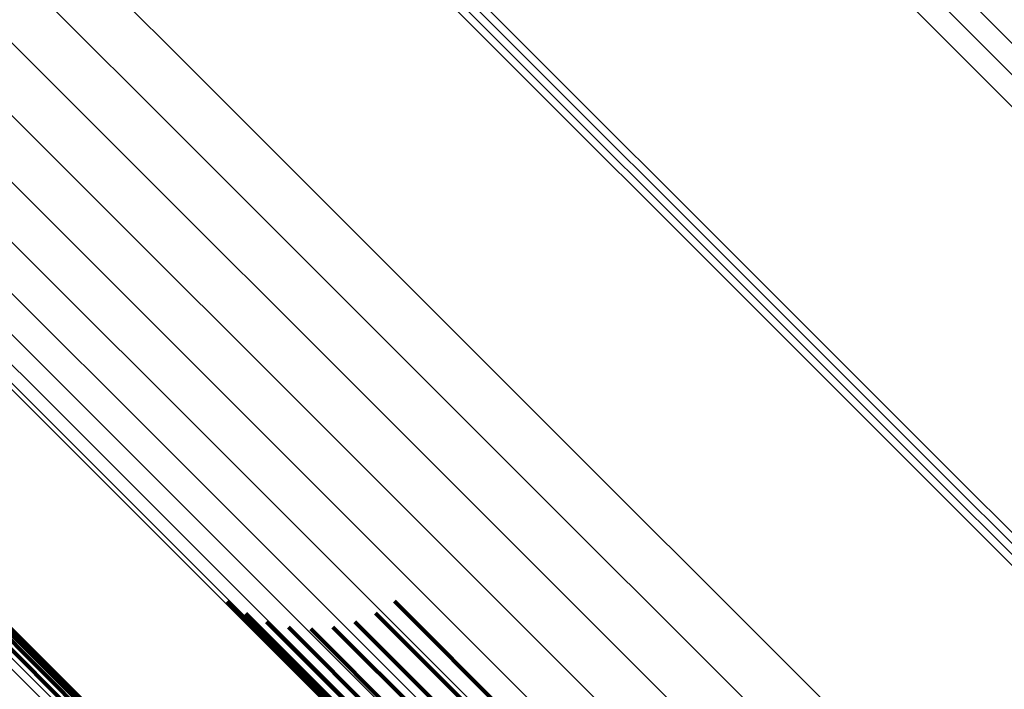
# Model space of a CAD drawing. Units: metres. Extents: x -3.186 to -2.846, y -2.611 to -2.271.
# Drawn here: x -2.954 to -2.944, y -2.499 to -2.493 of the extents above; entities that cross this region are included whole.
import ezdxf

# ---------------------------------------------------------------- set-up
doc = ezdxf.new("R2010")
doc.units = ezdxf.units.M
doc.linetypes.add('AUSGEZOGEN', pattern=[0])
doc.linetypes.add('VERDECKT2_S2', pattern=[0.036, 0.02, -0.016])
doc.layers.add('Standard', color=7, linetype='AUSGEZOGEN', lineweight=13)

msp = doc.modelspace()

# ---------------------------------------------------------------- linework, layer by layer
at = {"layer": 'Standard', "color": 253, "linetype": 'VERDECKT2_S2', "lineweight": 140, "transparency": 33554687}
for p, q in [((-2.9580453, -2.4945437), (-2.9511123, -2.5014767)), ((-2.9580453, -2.4945437), (-2.9511123, -2.5014767)), ((-2.9579856, -2.4945209), (-2.9510503, -2.5014562)), ((-2.9579856, -2.4945209), (-2.9510503, -2.5014562)), ((-2.9579326, -2.4945093), (-2.9509947, -2.5014472)), ((-2.9579326, -2.4945093), (-2.9509947, -2.5014472)), ((-2.9578878, -2.4945095), (-2.9509471, -2.5014501)), ((-2.9578878, -2.4945095), (-2.9509471, -2.5014501)), ((-2.9514733, -2.4985408), (-2.9467635, -2.5032504)), ((-2.9514733, -2.4985408), (-2.9467635, -2.5032504)), ((-2.9498336, -2.4985356), (-2.9463165, -2.5020527)), ((-2.9498336, -2.4985356), (-2.9463165, -2.5020527)), ((-2.9512864, -2.498655), (-2.9467964, -2.503145)), ((-2.9512864, -2.498655), (-2.9467964, -2.503145)), ((-2.9500197, -2.4986511), (-2.946451, -2.5022197)), ((-2.9500197, -2.4986511), (-2.946451, -2.5022197)), ((-2.951084, -2.4987385), (-2.9468026, -2.5030199)), ((-2.951084, -2.4987385), (-2.9468026, -2.5030199)), ((-2.9508709, -2.4987892), (-2.9467819, -2.5028781)), ((-2.9508709, -2.4987892), (-2.9467819, -2.5028781)), ((-2.9504343, -2.4987878), (-2.9466629, -2.5025592)), ((-2.9504343, -2.4987878), (-2.9466629, -2.5025592)), ((-2.9502216, -2.4987358), (-2.9465675, -2.50239)), ((-2.9502216, -2.4987358), (-2.9465675, -2.50239)), ((-2.9506526, -2.4988057), (-2.946735, -2.5027233)), ((-2.9506526, -2.4988057), (-2.946735, -2.5027233))]:
    msp.add_line(p, q, dxfattribs=at)
at = {"layer": 'Standard', "color": 7, "linetype": 'AUSGEZOGEN', "lineweight": 13, "transparency": 33554687}
for points in [[(-2.9583438, -2.478514), (-2.9515134, -2.4853445), (-2.9447468, -2.4921111), (-2.9380724, -2.4987855), (-2.931519, -2.5053388), (-2.9251155, -2.5117423), (-2.91889, -2.5179679), (-2.9128699, -2.5239879), (-2.9070817, -2.5297761), (-2.9015499, -2.5353079), (-2.8962974, -2.5405605), (-2.8913444, -2.5455134), (-2.8867092, -2.5501486), (-2.882407, -2.5544508), (-2.8784501, -2.5584077), (-2.8748481, -2.5620097), (-2.8716073, -2.5652505), (-2.8687312, -2.5681266), (-2.8662203, -2.5706375)], [(-2.9583438, -2.478514), (-2.9515134, -2.4853445), (-2.9447468, -2.4921111), (-2.9380724, -2.4987855), (-2.931519, -2.5053388), (-2.9251155, -2.5117423), (-2.91889, -2.5179679), (-2.9128699, -2.5239879), (-2.9070817, -2.5297761), (-2.9015499, -2.5353079), (-2.8962974, -2.5405605), (-2.8913444, -2.5455134), (-2.8867092, -2.5501486), (-2.882407, -2.5544508), (-2.8784501, -2.5584077), (-2.8748481, -2.5620097), (-2.8716073, -2.5652505), (-2.8687312, -2.5681266), (-2.8662203, -2.5706375)], [(-2.9584821, -2.4786807), (-2.9516495, -2.4855131), (-2.9448808, -2.4922818), (-2.9382045, -2.4989582), (-2.9316492, -2.5055135), (-2.9252437, -2.511919), (-2.9190163, -2.5181464), (-2.9129944, -2.5241682), (-2.9072045, -2.5299581), (-2.9016711, -2.5354916), (-2.8964169, -2.5407458), (-2.8914625, -2.5457002), (-2.8868259, -2.5503368), (-2.8825223, -2.5546403), (-2.8785643, -2.5585983), (-2.8749612, -2.5622014), (-2.8717195, -2.5654432), (-2.8688425, -2.5683201), (-2.8663309, -2.5708318)], [(-2.9584821, -2.4786807), (-2.9516495, -2.4855131), (-2.9448808, -2.4922818), (-2.9382045, -2.4989582), (-2.9316492, -2.5055135), (-2.9252437, -2.511919), (-2.9190163, -2.5181464), (-2.9129944, -2.5241682), (-2.9072045, -2.5299581), (-2.9016711, -2.5354916), (-2.8964169, -2.5407458), (-2.8914625, -2.5457002), (-2.8868259, -2.5503368), (-2.8825223, -2.5546403), (-2.8785643, -2.5585983), (-2.8749612, -2.5622014), (-2.8717195, -2.5654432), (-2.8688425, -2.5683201), (-2.8663309, -2.5708318)], [(-2.9586341, -2.478844), (-2.9518008, -2.4856774), (-2.9450313, -2.4924468), (-2.9383542, -2.499124), (-2.9317981, -2.5056801), (-2.9253918, -2.5120863), (-2.9191637, -2.5183145), (-2.9131412, -2.524337), (-2.9073505, -2.5301276), (-2.9018164, -2.5356617), (-2.8965616, -2.5409166), (-2.8916066, -2.5458715), (-2.8869695, -2.5505087), (-2.8826655, -2.5548127), (-2.8787069, -2.5587712), (-2.8751034, -2.5623748), (-2.8718613, -2.5656169), (-2.8689839, -2.5684942), (-2.866472, -2.5710061)], [(-2.9586341, -2.478844), (-2.9518008, -2.4856774), (-2.9450313, -2.4924468), (-2.9383542, -2.499124), (-2.9317981, -2.5056801), (-2.9253918, -2.5120863), (-2.9191637, -2.5183145), (-2.9131412, -2.524337), (-2.9073505, -2.5301276), (-2.9018164, -2.5356617), (-2.8965616, -2.5409166), (-2.8916066, -2.5458715), (-2.8869695, -2.5505087), (-2.8826655, -2.5548127), (-2.8787069, -2.5587712), (-2.8751034, -2.5623748), (-2.8718613, -2.5656169), (-2.8689839, -2.5684942), (-2.866472, -2.5710061)], [(-2.9596409, -2.4820111), (-2.952652, -2.489), (-2.9457284, -2.4959236), (-2.9388992, -2.5027528), (-2.9321938, -2.5094582), (-2.9256417, -2.5160103), (-2.9192718, -2.5223802), (-2.9131121, -2.5285399), (-2.9071896, -2.5344624), (-2.9015295, -2.5401225), (-2.896155, -2.5454969), (-2.8910872, -2.5505648), (-2.8863445, -2.5553075), (-2.8819425, -2.5597095), (-2.8778939, -2.5637582), (-2.8742083, -2.5674438), (-2.8708923, -2.5707598)], [(-2.9596409, -2.4820111), (-2.952652, -2.489), (-2.9457284, -2.4959236), (-2.9388992, -2.5027528), (-2.9321938, -2.5094582), (-2.9256417, -2.5160103), (-2.9192718, -2.5223802), (-2.9131121, -2.5285399), (-2.9071896, -2.5344624), (-2.9015295, -2.5401225), (-2.896155, -2.5454969), (-2.8910872, -2.5505648), (-2.8863445, -2.5553075), (-2.8819425, -2.5597095), (-2.8778939, -2.5637582), (-2.8742083, -2.5674438), (-2.8708923, -2.5707598)], [(-2.9597474, -2.482119), (-2.9527584, -2.489108), (-2.9458347, -2.4960317), (-2.9390054, -2.502861), (-2.9323, -2.5095664), (-2.9257478, -2.5161186), (-2.9193777, -2.5224886), (-2.913218, -2.5286484), (-2.9072954, -2.5345709), (-2.9016352, -2.5402311), (-2.8962607, -2.5456057), (-2.8911929, -2.5506735), (-2.88645, -2.5554163), (-2.8820479, -2.5598184), (-2.8779992, -2.5638671), (-2.8743136, -2.5675527), (-2.8709976, -2.5708688)], [(-2.9597474, -2.482119), (-2.9527584, -2.489108), (-2.9458347, -2.4960317), (-2.9390054, -2.502861), (-2.9323, -2.5095664), (-2.9257478, -2.5161186), (-2.9193777, -2.5224886), (-2.913218, -2.5286484), (-2.9072954, -2.5345709), (-2.9016352, -2.5402311), (-2.8962607, -2.5456057), (-2.8911929, -2.5506735), (-2.88645, -2.5554163), (-2.8820479, -2.5598184), (-2.8779992, -2.5638671), (-2.8743136, -2.5675527), (-2.8709976, -2.5708688)], [(-2.9596929, -2.4820662), (-2.9527038, -2.4890553), (-2.9457799, -2.4959791), (-2.9389505, -2.5028085), (-2.932245, -2.5095141), (-2.9256926, -2.5160664), (-2.9193224, -2.5224366), (-2.9131627, -2.5285964), (-2.90724, -2.5345191), (-2.9015797, -2.5401794), (-2.896205, -2.545554), (-2.8911371, -2.550622), (-2.8863942, -2.5553649), (-2.881992, -2.5597671), (-2.8779432, -2.5638158), (-2.8742576, -2.5675015), (-2.8709415, -2.5708176)], [(-2.9596929, -2.4820662), (-2.9527038, -2.4890553), (-2.9457799, -2.4959791), (-2.9389505, -2.5028085), (-2.932245, -2.5095141), (-2.9256926, -2.5160664), (-2.9193224, -2.5224366), (-2.9131627, -2.5285964), (-2.90724, -2.5345191), (-2.9015797, -2.5401794), (-2.896205, -2.545554), (-2.8911371, -2.550622), (-2.8863942, -2.5553649), (-2.881992, -2.5597671), (-2.8779432, -2.5638158), (-2.8742576, -2.5675015), (-2.8709415, -2.5708176)], [(-2.9598034, -2.4821684), (-2.9528149, -2.489157), (-2.9458917, -2.4960802), (-2.9390629, -2.5029091), (-2.9323578, -2.509614), (-2.9258061, -2.5161658), (-2.9194365, -2.5225354), (-2.9132772, -2.5286947), (-2.907355, -2.5346169), (-2.9016951, -2.5402767), (-2.896321, -2.5456509), (-2.8912535, -2.5507184), (-2.886511, -2.5554609), (-2.8821092, -2.5598627), (-2.8780608, -2.5639111), (-2.8743754, -2.5675965), (-2.8710596, -2.5709123)], [(-2.9598034, -2.4821684), (-2.9528149, -2.489157), (-2.9458917, -2.4960802), (-2.9390629, -2.5029091), (-2.9323578, -2.509614), (-2.9258061, -2.5161658), (-2.9194365, -2.5225354), (-2.9132772, -2.5286947), (-2.907355, -2.5346169), (-2.9016951, -2.5402767), (-2.896321, -2.5456509), (-2.8912535, -2.5507184), (-2.886511, -2.5554609), (-2.8821092, -2.5598627), (-2.8780608, -2.5639111), (-2.8743754, -2.5675965), (-2.8710596, -2.5709123)], [(-2.9555969, -2.4895434), (-2.9488231, -2.4963173), (-2.9421416, -2.5029987), (-2.9355813, -2.509559), (-2.9291709, -2.5159694), (-2.9229387, -2.5222015), (-2.9169123, -2.528228), (-2.9111179, -2.5340224), (-2.9055803, -2.5395601), (-2.9003221, -2.5448182), (-2.8953638, -2.5497764), (-2.8907238, -2.5544166), (-2.8864169, -2.5587234), (-2.8824559, -2.5626844), (-2.87885, -2.5662903), (-2.8756058, -2.5695345)], [(-2.9555969, -2.4895434), (-2.9488231, -2.4963173), (-2.9421416, -2.5029987), (-2.9355813, -2.509559), (-2.9291709, -2.5159694), (-2.9229387, -2.5222015), (-2.9169123, -2.528228), (-2.9111179, -2.5340224), (-2.9055803, -2.5395601), (-2.9003221, -2.5448182), (-2.8953638, -2.5497764), (-2.8907238, -2.5544166), (-2.8864169, -2.5587234), (-2.8824559, -2.5626844), (-2.87885, -2.5662903), (-2.8756058, -2.5695345)], [(-2.9559849, -2.4899161), (-2.949212, -2.496689), (-2.9425315, -2.5033694), (-2.9359721, -2.5099288), (-2.9295627, -2.5163383), (-2.9233314, -2.5225696), (-2.9173058, -2.5285952), (-2.9115123, -2.5343887), (-2.9059753, -2.5399256), (-2.900718, -2.545183), (-2.8957605, -2.5501406), (-2.891121, -2.55478), (-2.8868148, -2.5590862), (-2.8828542, -2.5630467), (-2.8792489, -2.566652), (-2.8760052, -2.5698959)], [(-2.9559849, -2.4899161), (-2.949212, -2.496689), (-2.9425315, -2.5033694), (-2.9359721, -2.5099288), (-2.9295627, -2.5163383), (-2.9233314, -2.5225696), (-2.9173058, -2.5285952), (-2.9115123, -2.5343887), (-2.9059753, -2.5399256), (-2.900718, -2.545183), (-2.8957605, -2.5501406), (-2.891121, -2.55478), (-2.8868148, -2.5590862), (-2.8828542, -2.5630467), (-2.8792489, -2.566652), (-2.8760052, -2.5698959)], [(-2.956387, -2.4902584), (-2.9496178, -2.4970276), (-2.942941, -2.5037044), (-2.9363852, -2.5102602), (-2.9299792, -2.5166661), (-2.9237514, -2.5228939), (-2.9177291, -2.5289162), (-2.9119387, -2.5347066), (-2.9064049, -2.5402405), (-2.9011503, -2.545495), (-2.8961956, -2.5504498), (-2.8915587, -2.5550867), (-2.8872548, -2.5593905), (-2.8832965, -2.5633488), (-2.8796931, -2.5669522), (-2.8764511, -2.5701942)], [(-2.956387, -2.4902584), (-2.9496178, -2.4970276), (-2.942941, -2.5037044), (-2.9363852, -2.5102602), (-2.9299792, -2.5166661), (-2.9237514, -2.5228939), (-2.9177291, -2.5289162), (-2.9119387, -2.5347066), (-2.9064049, -2.5402405), (-2.9011503, -2.545495), (-2.8961956, -2.5504498), (-2.8915587, -2.5550867), (-2.8872548, -2.5593905), (-2.8832965, -2.5633488), (-2.8796931, -2.5669522), (-2.8764511, -2.5701942)], [(-2.9567927, -2.4905617), (-2.95003, -2.4973245), (-2.9433594, -2.503995), (-2.9368099, -2.5105446), (-2.93041, -2.5169445), (-2.924188, -2.5231665), (-2.9181714, -2.529183), (-2.9123865, -2.534968), (-2.9068578, -2.5404966), (-2.9016083, -2.5457462), (-2.8966582, -2.5506962), (-2.8920256, -2.5553288), (-2.8877259, -2.5596285), (-2.8837713, -2.5635832), (-2.8801713, -2.5671831), (-2.8769324, -2.5704221)], [(-2.9567927, -2.4905617), (-2.95003, -2.4973245), (-2.9433594, -2.503995), (-2.9368099, -2.5105446), (-2.93041, -2.5169445), (-2.924188, -2.5231665), (-2.9181714, -2.529183), (-2.9123865, -2.534968), (-2.9068578, -2.5404966), (-2.9016083, -2.5457462), (-2.8966582, -2.5506962), (-2.8920256, -2.5553288), (-2.8877259, -2.5596285), (-2.8837713, -2.5635832), (-2.8801713, -2.5671831), (-2.8769324, -2.5704221)], [(-2.957192, -2.4908184), (-2.9504382, -2.4975722), (-2.9437764, -2.5042339), (-2.9372354, -2.5107749), (-2.9308439, -2.5171664), (-2.9246301, -2.5233802), (-2.9186215, -2.5293889), (-2.9128442, -2.5351661), (-2.9073228, -2.5406875), (-2.9020801, -2.5459302), (-2.8971366, -2.5508738), (-2.8925101, -2.5555002), (-2.888216, -2.5597943), (-2.8842666, -2.5637437), (-2.8806714, -2.567339), (-2.8774367, -2.5705736)], [(-2.957192, -2.4908184), (-2.9504382, -2.4975722), (-2.9437764, -2.5042339), (-2.9372354, -2.5107749), (-2.9308439, -2.5171664), (-2.9246301, -2.5233802), (-2.9186215, -2.5293889), (-2.9128442, -2.5351661), (-2.9073228, -2.5406875), (-2.9020801, -2.5459302), (-2.8971366, -2.5508738), (-2.8925101, -2.5555002), (-2.888216, -2.5597943), (-2.8842666, -2.5637437), (-2.8806714, -2.567339), (-2.8774367, -2.5705736)], [(-2.9575746, -2.4910217), (-2.9508319, -2.4977645), (-2.9441812, -2.5044152), (-2.937651, -2.5109453), (-2.9312701, -2.5173262), (-2.9250666, -2.5235297), (-2.9190679, -2.5295284), (-2.9133001, -2.5352962), (-2.9077879, -2.5408084), (-2.902554, -2.5460424), (-2.8976185, -2.5509778), (-2.8929998, -2.5555966), (-2.8887127, -2.5598836), (-2.8847699, -2.5638264), (-2.8811806, -2.5674158), (-2.8779512, -2.5706451)], [(-2.9575746, -2.4910217), (-2.9508319, -2.4977645), (-2.9441812, -2.5044152), (-2.937651, -2.5109453), (-2.9312701, -2.5173262), (-2.9250666, -2.5235297), (-2.9190679, -2.5295284), (-2.9133001, -2.5352962), (-2.9077879, -2.5408084), (-2.902554, -2.5460424), (-2.8976185, -2.5509778), (-2.8929998, -2.5555966), (-2.8887127, -2.5598836), (-2.8847699, -2.5638264), (-2.8811806, -2.5674158), (-2.8779512, -2.5706451)], [(-2.9589254, -2.4911131), (-2.9522612, -2.4977772), (-2.9456879, -2.5043505), (-2.9392338, -2.5108046), (-2.9329272, -2.5171112), (-2.926796, -2.5232424), (-2.9208671, -2.5291713), (-2.9151666, -2.5348718), (-2.9097186, -2.5403198), (-2.9045455, -2.5454929), (-2.8996676, -2.5503708), (-2.8951027, -2.5549358), (-2.8908655, -2.5591729), (-2.8869686, -2.5630698), (-2.8834211, -2.5666172), (-2.8802295, -2.569809)], [(-2.9589254, -2.4911131), (-2.9522612, -2.4977772), (-2.9456879, -2.5043505), (-2.9392338, -2.5108046), (-2.9329272, -2.5171112), (-2.926796, -2.5232424), (-2.9208671, -2.5291713), (-2.9151666, -2.5348718), (-2.9097186, -2.5403198), (-2.9045455, -2.5454929), (-2.8996676, -2.5503708), (-2.8951027, -2.5549358), (-2.8908655, -2.5591729), (-2.8869686, -2.5630698), (-2.8834211, -2.5666172), (-2.8802295, -2.569809)], [(-2.9579308, -2.4911667), (-2.9512013, -2.4978962), (-2.9445635, -2.504534), (-2.9380461, -2.5110514), (-2.9316777, -2.5174199), (-2.9254863, -2.5236112), (-2.9194993, -2.5295982), (-2.9137428, -2.5353547), (-2.9082414, -2.5408561), (-2.9030176, -2.5460799), (-2.8980919, -2.5510057), (-2.8934821, -2.5556155), (-2.8892034, -2.5598941), (-2.8852683, -2.5638292), (-2.881686, -2.5674115), (-2.878463, -2.5706345)], [(-2.9579308, -2.4911667), (-2.9512013, -2.4978962), (-2.9445635, -2.504534), (-2.9380461, -2.5110514), (-2.9316777, -2.5174199), (-2.9254863, -2.5236112), (-2.9194993, -2.5295982), (-2.9137428, -2.5353547), (-2.9082414, -2.5408561), (-2.9030176, -2.5460799), (-2.8980919, -2.5510057), (-2.8934821, -2.5556155), (-2.8892034, -2.5598941), (-2.8852683, -2.5638292), (-2.881686, -2.5674115), (-2.878463, -2.5706345)], [(-2.9587552, -2.4912225), (-2.9520736, -2.4979041), (-2.9454832, -2.5044946), (-2.9390122, -2.5109655), (-2.9326891, -2.5172886), (-2.9265418, -2.5234359), (-2.9205975, -2.5293802), (-2.914882, -2.5350957), (-2.9094197, -2.5405579), (-2.9042332, -2.5457446), (-2.8993425, -2.5506352), (-2.8947656, -2.5552122), (-2.8905174, -2.5594603), (-2.8866103, -2.5633674), (-2.8830535, -2.5669242), (-2.8798535, -2.5701242)], [(-2.9587552, -2.4912225), (-2.9520736, -2.4979041), (-2.9454832, -2.5044946), (-2.9390122, -2.5109655), (-2.9326891, -2.5172886), (-2.9265418, -2.5234359), (-2.9205975, -2.5293802), (-2.914882, -2.5350957), (-2.9094197, -2.5405579), (-2.9042332, -2.5457446), (-2.8993425, -2.5506352), (-2.8947656, -2.5552122), (-2.8905174, -2.5594603), (-2.8866103, -2.5633674), (-2.8830535, -2.5669242), (-2.8798535, -2.5701242)], [(-2.9585287, -2.4912684), (-2.9518301, -2.497967), (-2.9452228, -2.5045742), (-2.9387355, -2.5110616), (-2.9323963, -2.5174008), (-2.9262334, -2.5235637), (-2.9202739, -2.5295232), (-2.9145439, -2.5352532), (-2.9090678, -2.5407293), (-2.903868, -2.5459291), (-2.8989649, -2.5508322), (-2.8943763, -2.5554208), (-2.8901174, -2.5596797), (-2.8862003, -2.5635967), (-2.8826345, -2.5671626), (-2.8794263, -2.5703708)], [(-2.9585287, -2.4912684), (-2.9518301, -2.497967), (-2.9452228, -2.5045742), (-2.9387355, -2.5110616), (-2.9323963, -2.5174008), (-2.9262334, -2.5235637), (-2.9202739, -2.5295232), (-2.9145439, -2.5352532), (-2.9090678, -2.5407293), (-2.903868, -2.5459291), (-2.8989649, -2.5508322), (-2.8943763, -2.5554208), (-2.8901174, -2.5596797), (-2.8862003, -2.5635967), (-2.8826345, -2.5671626), (-2.8794263, -2.5703708)], [(-2.9582515, -2.4912496), (-2.9515369, -2.4979644), (-2.9449137, -2.5045875), (-2.9384106, -2.5110905), (-2.9320563, -2.5174449), (-2.9258785, -2.5236226), (-2.9199048, -2.5295964), (-2.9141609, -2.5353403), (-2.9086716, -2.5408296), (-2.9034594, -2.5460419), (-2.8985445, -2.5509567), (-2.8939449, -2.5555563), (-2.8896757, -2.5598256), (-2.8857491, -2.5637521), (-2.8821747, -2.5673264), (-2.8789589, -2.5705423)], [(-2.9582515, -2.4912496), (-2.9515369, -2.4979644), (-2.9449137, -2.5045875), (-2.9384106, -2.5110905), (-2.9320563, -2.5174449), (-2.9258785, -2.5236226), (-2.9199048, -2.5295964), (-2.9141609, -2.5353403), (-2.9086716, -2.5408296), (-2.9034594, -2.5460419), (-2.8985445, -2.5509567), (-2.8939449, -2.5555563), (-2.8896757, -2.5598256), (-2.8857491, -2.5637521), (-2.8821747, -2.5673264), (-2.8789589, -2.5705423)], [(-2.9578525, -2.4945212), (-2.9509089, -2.5014648), (-2.9440599, -2.5083137), (-2.9373352, -2.5150385), (-2.9307641, -2.5216094), (-2.9243758, -2.5279978), (-2.9181984, -2.5341753), (-2.9122587, -2.5401149), (-2.9065823, -2.5457914), (-2.9011923, -2.5511813), (-2.8961099, -2.5562638), (-2.8913534, -2.5610202), (-2.8869387, -2.565435), (-2.8828783, -2.5694953)], [(-2.9578525, -2.4945212), (-2.9509089, -2.5014648), (-2.9440599, -2.5083137), (-2.9373352, -2.5150385), (-2.9307641, -2.5216094), (-2.9243758, -2.5279978), (-2.9181984, -2.5341753), (-2.9122587, -2.5401149), (-2.9065823, -2.5457914), (-2.9011923, -2.5511813), (-2.8961099, -2.5562638), (-2.8913534, -2.5610202), (-2.8869387, -2.565435), (-2.8828783, -2.5694953)], [(-2.9578276, -2.4945442), (-2.950881, -2.5014908), (-2.9440292, -2.5083427), (-2.9373016, -2.5150703), (-2.9307277, -2.5216442), (-2.9243366, -2.5280352), (-2.9181565, -2.5342153), (-2.9122144, -2.5401575), (-2.9065354, -2.5458364), (-2.9011431, -2.5512287), (-2.8960585, -2.5563133), (-2.8913, -2.5610718), (-2.8868834, -2.5654885), (-2.8828213, -2.5695505)], [(-2.9578276, -2.4945442), (-2.950881, -2.5014908), (-2.9440292, -2.5083427), (-2.9373016, -2.5150703), (-2.9307277, -2.5216442), (-2.9243366, -2.5280352), (-2.9181565, -2.5342153), (-2.9122144, -2.5401575), (-2.9065354, -2.5458364), (-2.9011431, -2.5512287), (-2.8960585, -2.5563133), (-2.8913, -2.5610718), (-2.8868834, -2.5654885), (-2.8828213, -2.5695505)], [(-2.957814, -2.4945778), (-2.9508645, -2.5015274), (-2.9440098, -2.5083821), (-2.9372792, -2.5151126), (-2.9307026, -2.5216893), (-2.9243088, -2.5280831), (-2.9181261, -2.5342658), (-2.9121814, -2.5402105), (-2.9065001, -2.5458918), (-2.9011055, -2.5512864), (-2.8960187, -2.5563732), (-2.8912582, -2.5611337), (-2.8868397, -2.5655522), (-2.8827759, -2.569616)], [(-2.957814, -2.4945778), (-2.9508645, -2.5015274), (-2.9440098, -2.5083821), (-2.9372792, -2.5151126), (-2.9307026, -2.5216893), (-2.9243088, -2.5280831), (-2.9181261, -2.5342658), (-2.9121814, -2.5402105), (-2.9065001, -2.5458918), (-2.9011055, -2.5512864), (-2.8960187, -2.5563732), (-2.8912582, -2.5611337), (-2.8868397, -2.5655522), (-2.8827759, -2.569616)], [(-2.957812, -2.4946212), (-2.9508597, -2.5015735), (-2.9440021, -2.5084311), (-2.9372689, -2.5151643), (-2.9306896, -2.5217437), (-2.9242932, -2.5281401), (-2.9181079, -2.5343253), (-2.9121608, -2.5402724), (-2.9064772, -2.545956), (-2.9010804, -2.5513528), (-2.8959916, -2.5564417), (-2.8912291, -2.5612041), (-2.8868088, -2.5656245), (-2.8827433, -2.5696899)], [(-2.957812, -2.4946212), (-2.9508597, -2.5015735), (-2.9440021, -2.5084311), (-2.9372689, -2.5151643), (-2.9306896, -2.5217437), (-2.9242932, -2.5281401), (-2.9181079, -2.5343253), (-2.9121608, -2.5402724), (-2.9064772, -2.545956), (-2.9010804, -2.5513528), (-2.8959916, -2.5564417), (-2.8912291, -2.5612041), (-2.8868088, -2.5656245), (-2.8827433, -2.5696899)], [(-2.9578427, -2.4947318), (-2.9508854, -2.5016891), (-2.9440229, -2.5085516), (-2.9372849, -2.5152896), (-2.9307008, -2.5218737), (-2.9242998, -2.5282746), (-2.9181102, -2.5344643), (-2.9121588, -2.5404156), (-2.9064711, -2.5461034), (-2.9010704, -2.551504), (-2.895978, -2.5565966), (-2.8912121, -2.5613624), (-2.8867886, -2.5657858), (-2.8827202, -2.5698542)], [(-2.9578427, -2.4947318), (-2.9508854, -2.5016891), (-2.9440229, -2.5085516), (-2.9372849, -2.5152896), (-2.9307008, -2.5218737), (-2.9242998, -2.5282746), (-2.9181102, -2.5344643), (-2.9121588, -2.5404156), (-2.9064711, -2.5461034), (-2.9010704, -2.551504), (-2.895978, -2.5565966), (-2.8912121, -2.5613624), (-2.8867886, -2.5657858), (-2.8827202, -2.5698542)], [(-2.9578217, -2.494673), (-2.9508667, -2.501628), (-2.9440065, -2.5084881), (-2.9372708, -2.5152239), (-2.930689, -2.5218057), (-2.9242902, -2.5282045), (-2.9181025, -2.5343921), (-2.9121533, -2.5403414), (-2.9064674, -2.5460272), (-2.9010686, -2.551426), (-2.8959778, -2.5565168), (-2.8912136, -2.5612811), (-2.8867916, -2.565703), (-2.8827246, -2.56977)], [(-2.9578217, -2.494673), (-2.9508667, -2.501628), (-2.9440065, -2.5084881), (-2.9372708, -2.5152239), (-2.930689, -2.5218057), (-2.9242902, -2.5282045), (-2.9181025, -2.5343921), (-2.9121533, -2.5403414), (-2.9064674, -2.5460272), (-2.9010686, -2.551426), (-2.8959778, -2.5565168), (-2.8912136, -2.5612811), (-2.8867916, -2.565703), (-2.8827246, -2.56977)], [(-2.9578745, -2.4947958), (-2.9509152, -2.5017552), (-2.9440507, -2.5086196), (-2.9373107, -2.5153596), (-2.9307248, -2.5219456), (-2.924322, -2.5283484), (-2.9181304, -2.5345399), (-2.9121774, -2.540493), (-2.906488, -2.5461823), (-2.9010858, -2.5515845), (-2.8959918, -2.5566785), (-2.8912246, -2.5614457), (-2.8867999, -2.5658705), (-2.8827303, -2.5699401)], [(-2.9578745, -2.4947958), (-2.9509152, -2.5017552), (-2.9440507, -2.5086196), (-2.9373107, -2.5153596), (-2.9307248, -2.5219456), (-2.924322, -2.5283484), (-2.9181304, -2.5345399), (-2.9121774, -2.540493), (-2.906488, -2.5461823), (-2.9010858, -2.5515845), (-2.8959918, -2.5566785), (-2.8912246, -2.5614457), (-2.8867999, -2.5658705), (-2.8827303, -2.5699401)], [(-2.9579162, -2.4948634), (-2.9509552, -2.5018243), (-2.9440892, -2.5086904), (-2.9373476, -2.5154319), (-2.9307601, -2.5220194), (-2.9243558, -2.5284238), (-2.9181629, -2.5346166), (-2.9122084, -2.5405711), (-2.9065178, -2.5462618), (-2.9011143, -2.5516653), (-2.8960192, -2.5567604), (-2.8912509, -2.5615287), (-2.8868251, -2.5659546), (-2.8827545, -2.570025)], [(-2.9579162, -2.4948634), (-2.9509552, -2.5018243), (-2.9440892, -2.5086904), (-2.9373476, -2.5154319), (-2.9307601, -2.5220194), (-2.9243558, -2.5284238), (-2.9181629, -2.5346166), (-2.9122084, -2.5405711), (-2.9065178, -2.5462618), (-2.9011143, -2.5516653), (-2.8960192, -2.5567604), (-2.8912509, -2.5615287), (-2.8868251, -2.5659546), (-2.8827545, -2.570025)]]:
    msp.add_lwpolyline(points, dxfattribs=at)

doc.saveas('drawing.dxf')
